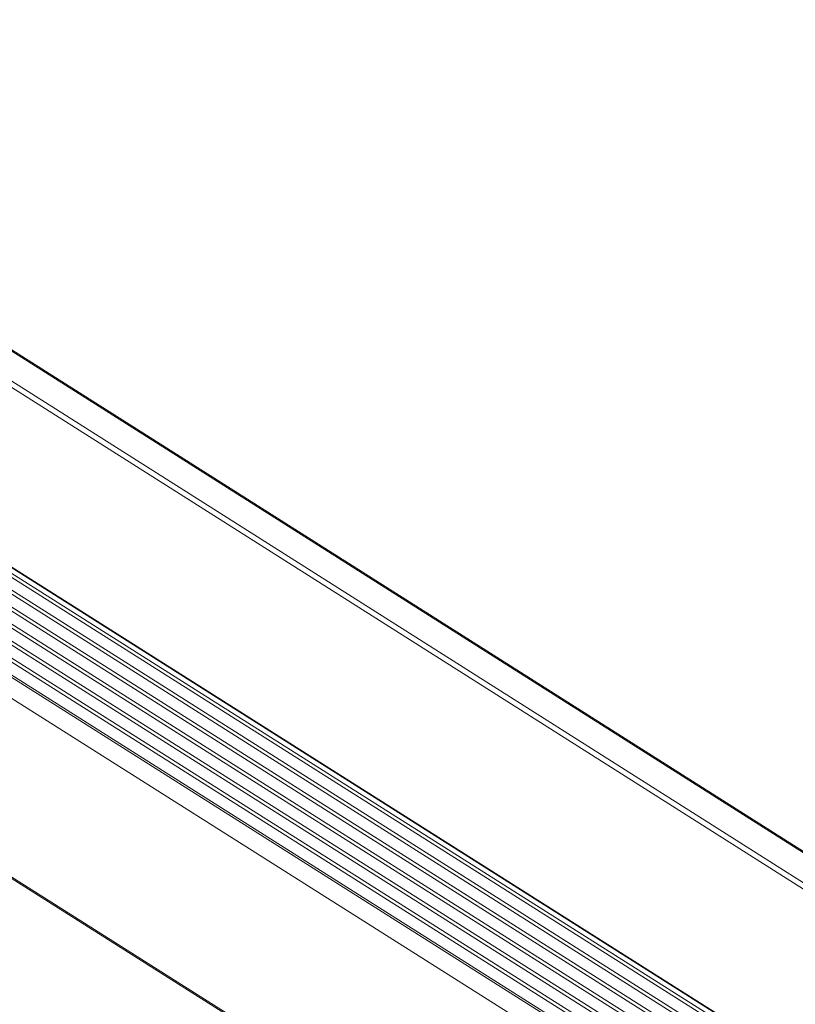
# Model space of a CAD drawing. Units: inches. Extents: x 3 to 247, y 3 to 12.
# Drawn here: x 200 to 200, y 9 to 9 of the extents above; entities that cross this region are included whole.
import ezdxf

# ---------------------------------------------------------------- set-up
doc = ezdxf.new("R2010")
doc.units = ezdxf.units.IN
doc.header["$MEASUREMENT"] = 0
doc.layers.get('0').update_dxf_attribs({"linetype": 'CONTINUOUS'})
doc.layers.add('DETAIL', color=1, linetype='CONTINUOUS')

# ---------------------------------------------------------------- blocks, each defined once
blk = doc.blocks.new('WEB00139')
at = {"layer": 'DETAIL', "linetype": 'Continuous', "lineweight": 0, "extrusion": (-4.44809e-17, -0.816497, 0.57735)}
for p, q in [((2.81972, 4.38275), (3.91883, 3.68598)), ((2.81983, 4.38248), (3.91895, 3.68572)), ((2.81979, 4.37697), (3.91903, 3.68026)), ((2.81931, 4.37614), (3.91856, 3.67945)), ((2.77647, 4.36845), (3.87529, 3.67287)), ((2.77648, 4.36918), (3.87528, 3.6736)), ((2.77644, 4.36536), (3.87533, 3.66981)), ((2.77645, 4.36609), (3.87532, 3.67054)), ((2.77642, 4.363), (3.87536, 3.66748)), ((2.77642, 4.36226), (3.87537, 3.66675)), ((2.77639, 4.3599), (3.8754, 3.66442)), ((2.77639, 4.35917), (3.87541, 3.66369)), ((2.79278, 4.35989), (3.89202, 3.664)), ((2.79279, 4.35988), (3.89203, 3.664)), ((2.79355, 4.35953), (3.89281, 3.66363)), ((2.77636, 4.35608), (3.87546, 3.66063)), ((2.77637, 4.35681), (3.87545, 3.66135)), ((2.77634, 4.35372), (3.87549, 3.65829)), ((2.77633, 4.35298), (3.8755, 3.65757)), ((2.77631, 4.35062), (3.87553, 3.65523)), ((2.77631, 4.35019), (3.87553, 3.65481)), ((2.77468, 4.34737), (3.87394, 3.65205)), ((2.74861, 4.33074), (3.84787, 3.63622)), ((2.74897, 4.33079), (3.84823, 3.63626))]:
    blk.add_line(p, q, dxfattribs=at)

msp = doc.modelspace()

# ---------------------------------------------------------------- block references
msp.add_blockref('WEB00139', (197.13015, 4.8709))

doc.saveas('drawing.dxf')
